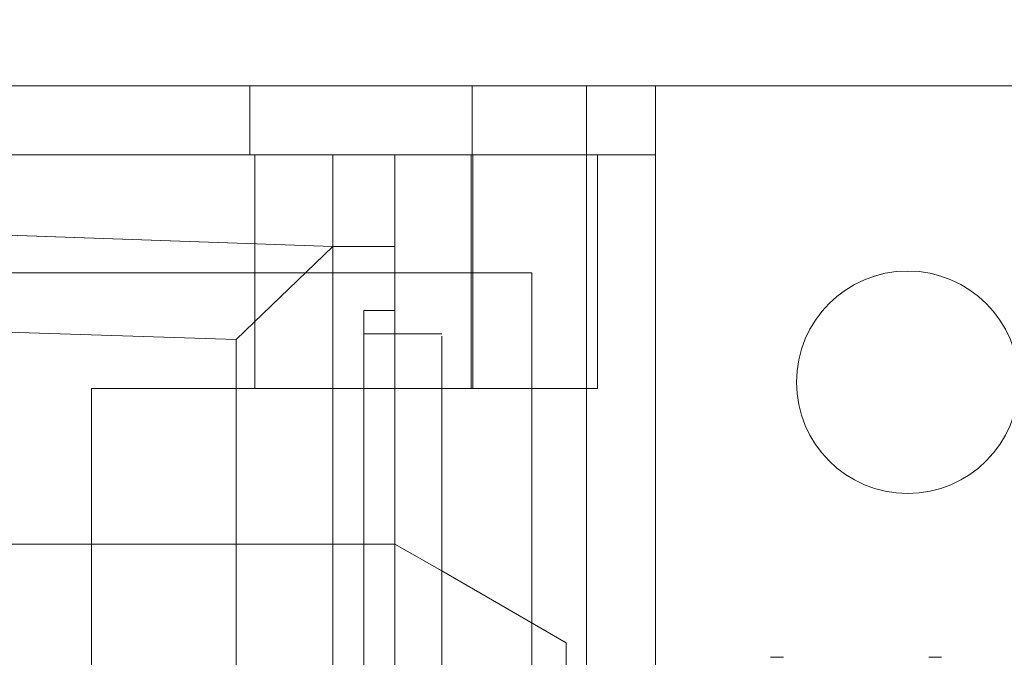
# Model space of a CAD drawing. Units: inches. Extents: x 0.3 to 10.6, y 0.2 to 8.2.
# Drawn here: x 6.8 to 6.9, y 6 to 6.1 of the extents above; entities that cross this region are included whole.
import ezdxf

# ---------------------------------------------------------------- set-up
doc = ezdxf.new("R2010")
doc.units = ezdxf.units.IN
doc.header["$MEASUREMENT"] = 0
doc.header["$PDSIZE"] = -1
doc.styles.add('SLDTEXTSTYLE6', font='GOTHIC.TTF')
doc.dimstyles.new('SLDDIMSTYLE5', dxfattribs={"dimtxt": 0.1041666666666667, "dimasz": 0.1, "dimexe": 0, "dimexo": 0.0625, "dimgap": 0.02604166666666667, "dimtad": 1, "dimlfac": 20, "dimrnd": 1e-09, "dimzin": 12, "dimdsep": 46, "dimtxsty": 'SLDTEXTSTYLE6', "dimsah": 1, "dimcen": 0.09, "dimadec": 0, "dimazin": 3, "dimtfac": 1, "dimtofl": 0, "dimtmove": 0, "dimatfit": 3, "dimfxl": 1, "dimfrac": 2, "dimtolj": 1, "dimtzin": 12, "dimarcsym": 0})

# ---------------------------------------------------------------- blocks, each defined once
blk = doc.blocks.new('_D_16')
at = {"color": 0, "lineweight": -2}
for p, q in [((4.931260607705579, 5.696046382833179), (4.931260607705579, 6.54794522518649)), ((5.031260607705579, 6.54794522518649), (8.18126060770558, 6.54794522518649)), ((8.28126060770558, 5.69604638283319), (8.28126060770558, 6.54794522518649))]:
    blk.add_line(p, q, dxfattribs=at)
at = {"color": 0}
for points in [[(5.031260607705579, 6.564611891853157), (5.031260607705579, 6.531278558519824), (4.931260607705579, 6.54794522518649)], [(8.18126060770558, 6.564611891853157), (8.18126060770558, 6.531278558519824), (8.28126060770558, 6.54794522518649)]]:
    blk.add_solid(points, dxfattribs=at)
at = {"layer": 'Defpoints', "color": 0}
for p in [(8.28126060770558, 6.54794522518649), (4.931260607705579, 5.633546382833179), (8.28126060770558, 5.63354638283319)]:
    blk.add_point(p, dxfattribs=at)
at = {"color": 0, "insert": (6.538202642341221, 6.683393757930655), "char_height": 0.1041666666666667, "attachment_point": 2, "style": 'SLDTEXTSTYLE6'}
blk.add_mtext('\\A1;67" HOISTWAY ', dxfattribs=at)

msp = doc.modelspace()

# ---------------------------------------------------------------- linework, layer by layer
at = {"lineweight": 15}
for p, q in [((6.858287773059839, 6.055846382833186), (6.508287773059839, 6.055846382833186)), ((6.858287773059839, 6.055846382833186), (6.858287773059839, 6.047096382833185)), ((6.865037773059864, 6.055846382833186), (6.858287773059863, 6.055846382833186)), ((6.865037773059864, 6.055846382833186), (6.918287773059864, 6.055846382833186)), ((6.858287773059839, 6.047096382833185), (6.508287773059839, 6.047096382833185)), ((6.817468875422061, 6.035514329744815), (6.817468875422061, 6.047096382833188)), ((6.850933442351193, 6.017568823778071), (6.850933442351193, 6.047096382833188)), ((6.858287773059859, 6.040346382833184), (6.858287773059859, 6.047096382833185)), ((6.817468875422061, 6.035514329744815), (6.683610607705516, 6.040206619053661)), ((6.858287773059859, 6.040346382833184), (6.858287773059859, 5.977942449893494)), ((6.805268370909731, 6.023741503703855), (6.817468875422061, 6.035514329744815)), ((6.817468875422061, 6.017568823778071), (6.817468875422061, 6.035514329744815)), ((6.805268370909731, 6.023741503703855), (6.683610607705516, 6.027634429216277)), ((6.805268370909741, 5.94257688817079), (6.805268370909731, 6.023741503703855)), ((6.817468875422064, 5.932324390288741), (6.817468875422061, 6.017568823778071)), ((6.817468875422061, 6.017568823778071), (6.850933442351184, 6.017568823778071)), ((6.825342891170092, 5.972764913998087), (6.825342891170092, 6.017568823778071)), ((6.831248402980965, 5.981151500943421), (6.831248402980986, 6.002805044250511)), ((6.846996434477198, 5.985382105350733), (6.831248402980964, 5.994474235574291)), ((6.846996434477198, 5.93882866629775), (6.846996434477198, 5.985382105350733)), ((6.874461090163703, 5.983579622196223), (6.872826392400265, 5.983579622196223)), ((6.874461090163703, 5.983579622196223), (6.872826392400265, 5.983579622196223)), ((6.89445810857621, 5.983579622196223), (6.892823410812758, 5.983579622196223)), ((6.89445810857621, 5.983579622196223), (6.892823410812758, 5.983579622196223))]:
    msp.add_line(p, q, dxfattribs=at)
at = {"lineweight": 0}
for p, q in [((6.806975273059843, 6.055846382833186), (6.806975273059841, 6.047096382833185)), ((6.835100273059842, 6.055846382833186), (6.835100273059842, 6.047096382833185)), ((6.849537773059862, 6.055846382833186), (6.849537773059862, 5.633546382833186)), ((6.807626355737024, 6.047096382833187), (6.80762635573702, 6.017568823778071)), ((6.825342891170092, 6.035532185342162), (6.825342891170092, 6.047096382833188)), ((6.834955366687096, 6.017568823778077), (6.834955366687096, 6.04709638283319)), ((6.834955366687096, 6.017568823778077), (6.834955366687096, 6.04709638283319)), ((6.835185410855119, 6.017568823778072), (6.835185410855119, 6.047096382833188)), ((6.817468875422061, 6.035532185342162), (6.683610607705527, 6.040206619053661)), ((6.817468875422061, 6.035532185342162), (6.825342891170092, 6.035532185342162)), ((6.825342891170092, 6.035532185342162), (6.825342891170092, 6.017568823778071)), ((6.842637773059861, 6.032196382833185), (6.52388777305986, 6.032196382833185)), ((6.842637773059861, 5.657196382833185), (6.842637773059861, 6.032196382833185)), ((6.821405883296074, 6.002805044250509), (6.821405883296054, 6.0274113434631)), ((6.825342891170071, 6.02741134346312), (6.821405883296054, 6.02741134346312)), ((6.825342891170071, 6.02741134346312), (6.821405883296054, 6.02741134346312)), ((6.831248402980968, 6.024458587557597), (6.821405883296047, 6.024458587557595)), ((6.831248402980968, 6.024458587557597), (6.821405883296047, 6.024458587557595)), ((6.78695706439844, 5.928986146612713), (6.78695706439844, 6.017568823778071)), ((6.78695706439844, 6.017568823778071), (6.817468875422061, 6.017568823778071)), ((6.683610607705551, 5.997883784407991), (6.817468875422079, 5.997883784407991)), ((6.825342891170113, 5.997883784407991), (6.817468875422079, 5.997883784407991)), ((6.831248402980964, 5.994474235574291), (6.825342891170113, 5.997883784407989))]:
    msp.add_line(p, q, dxfattribs=at)
at = {"lineweight": 15}
msp.add_circle((6.890162773059864, 6.018346382833187), 0.01406250000000053, dxfattribs=at)
at = {"lineweight": 0}
for points, knots in [([(6.831248402980982, 6.017568823778071), (6.831248402980982, 6.018846214502359), (6.831248402980981, 6.021840232267237), (6.831248402980989, 6.024185843655502), (6.831248402980975, 6.024182819112264), (6.831248402980968, 6.024181620225535)], [0, 0, 0, 0, 0.3099480306566606, 0.7264730300053773, 1, 1, 1, 1]), ([(6.831248402980982, 6.017568823778071), (6.831248402980982, 6.018846214502359), (6.831248402980981, 6.021840232267237), (6.831248402980989, 6.024185843655502), (6.831248402980975, 6.024182819112264), (6.831248402980968, 6.024181620225535)], [0, 0, 0, 0, 0.3099480306566606, 0.7264730300053773, 1, 1, 1, 1]), ([(6.821405883296078, 5.978288092223252), (6.821405883296073, 5.978273714258652), (6.821405883296059, 5.978233567879943), (6.821405883296097, 5.978938407282829), (6.82140588329605, 5.980311769251063), (6.821405883296069, 5.982373731306071), (6.821405883296081, 5.984985353686284), (6.821405883296095, 5.988131366769665), (6.82140588329607, 5.991663063093992), (6.821405883296073, 5.995544568909601), (6.821405883296086, 5.999294072563024), (6.821405883296078, 6.001750792677988), (6.821405883296074, 6.002805044250506)], [0, 0, 0, 0, 0.05906004083952486, 0.1649083741531003, 0.2738263163032157, 0.3796746496166042, 0.4885925917670477, 0.5944409250810752, 0.7033588672307239, 0.8092072005447059, 0.9181251426949375, 0.9999999999999999, 0.9999999999999999, 0.9999999999999999, 0.9999999999999999]), ([(6.821405883296078, 5.978288092223252), (6.821405883296073, 5.978273714258652), (6.821405883296059, 5.978233567879943), (6.821405883296097, 5.978938407282829), (6.82140588329605, 5.980311769251063), (6.821405883296069, 5.982373731306071), (6.821405883296081, 5.984985353686284), (6.821405883296095, 5.988131366769665), (6.82140588329607, 5.991663063093992), (6.821405883296073, 5.995544568909601), (6.821405883296086, 5.999294072563024), (6.821405883296078, 6.001750792677988), (6.821405883296074, 6.002805044250506)], [0, 0, 0, 0, 0.05906004083952486, 0.1649083741531003, 0.2738263163032157, 0.3796746496166042, 0.4885925917670477, 0.5944409250810752, 0.7033588672307239, 0.8092072005447059, 0.9181251426949375, 0.9999999999999999, 0.9999999999999999, 0.9999999999999999, 0.9999999999999999])]:
    msp.add_open_spline(points, degree=3, knots=knots, dxfattribs=at)
at = {"lineweight": 15}
msp.add_open_spline([(6.831248402980986, 6.00280504425051), (6.831248402980988, 6.005212785224707), (6.83124840298099, 6.010028267173096), (6.83124840298099, 6.015208161305114), (6.831248402980983, 6.017169267375918), (6.831248402980982, 6.017568823778071)], degree=3, knots=[0, 0, 0, 0, 0.4432876171132799, 0.8865752342254071, 1, 1, 1, 1], dxfattribs=at)
msp.add_open_spline([(6.831248402980986, 6.00280504425051), (6.831248402980988, 6.005212785224707), (6.83124840298099, 6.010028267173096), (6.83124840298099, 6.015208161305114), (6.831248402980983, 6.017169267375918), (6.831248402980982, 6.017568823778071)], degree=3, knots=[0, 0, 0, 0, 0.4432876171132799, 0.8865752342254071, 1, 1, 1, 1], dxfattribs=at)

# ---------------------------------------------------------------- dimensions: what is measured, and where the dimension line sits
dim = msp.add_linear_dim(base=(8.28126060770558, 6.54794522518649), p1=(4.931260607705579, 5.633546382833179), p2=(8.28126060770558, 5.63354638283319), angle=1.82288507116715e-13, text='<>" HOISTWAY ', dimstyle='SLDDIMSTYLE5')
dim.commit()
dim.dimension.update_dxf_attribs({"geometry": '_D_16', "text_midpoint": (6.538202642341221, 6.54794522518649), "dimtype": 160})

doc.saveas('drawing.dxf')
